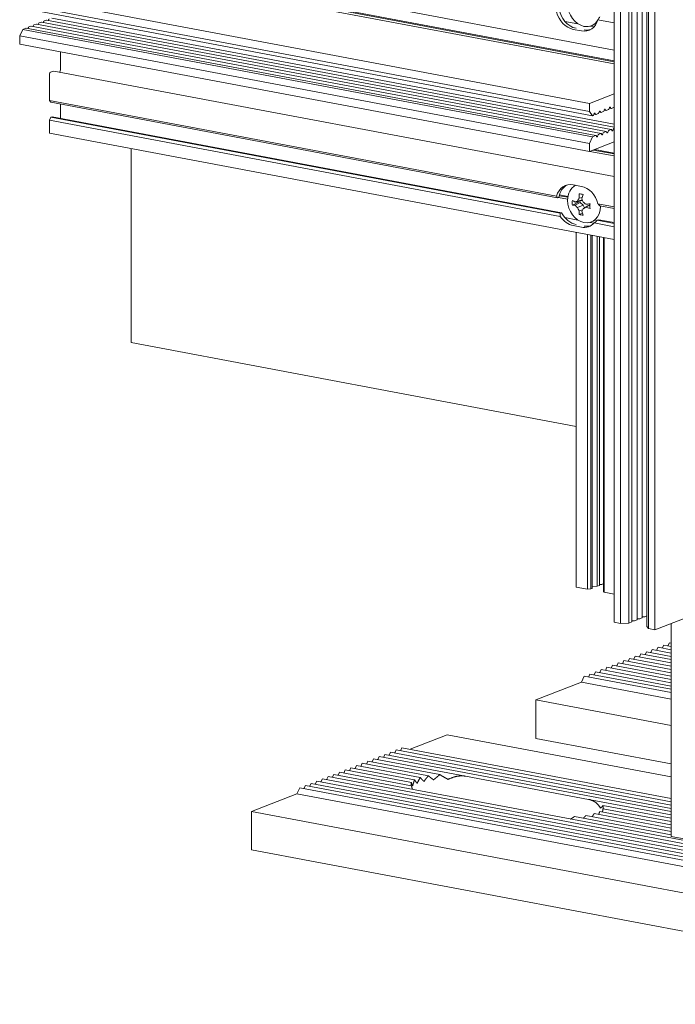
# Model space of a CAD drawing. Units: millimetres. Extents: x 35 to 2932, y 258 to 583.
# Drawn here: x 366 to 393, y 433 to 473 of the extents above; entities that cross this region are included whole.
import ezdxf

# ---------------------------------------------------------------- set-up
doc = ezdxf.new("R2010")
doc.units = ezdxf.units.MM
doc.layers.add('00_GROSOR 0.09', color=7, linetype='Continuous', lineweight=9)

msp = doc.modelspace()

# ---------------------------------------------------------------- linework, layer by layer
at = {"layer": '00_GROSOR 0.09', "color": 0, "linetype": 'Continuous', "lineweight": 0, "extrusion": (-5.55112e-17, 0.962379, 0.271711)}
for p, q in [((390.092, 448.732), (390.092, 496.475)), ((390.69, 448.698), (390.69, 496.441)), ((390.813, 448.752), (390.813, 496.494)), ((391.018, 448.832), (391.018, 496.575)), ((391.223, 448.912), (391.223, 496.655)), ((390.356, 448.682), (390.356, 496.425)), ((391.411, 448.562), (391.411, 496.304)), ((391.471, 448.472), (391.471, 496.215)), ((391.735, 448.422), (391.735, 496.165)), ((390.092, 471.679), (367.455, 475.944)), ((367.876, 475.432), (390.092, 471.246)), ((367.876, 475.317), (390.092, 471.131)), ((367.91, 475.388), (390.092, 471.208)), ((366.235, 473.846), (389.106, 469.537)), ((366.235, 473.519), (389.106, 469.21)), ((366.361, 473.355), (389.232, 469.046)), ((367.012, 472.766), (367.099, 472.8)), ((389.981, 468.493), (367.11, 472.802)), ((367.182, 472.788), (367.188, 472.806)), ((367.217, 472.847), (367.304, 472.881)), ((390.092, 468.591), (367.315, 472.882)), ((367.387, 472.868), (367.393, 472.887)), ((390.092, 468.71), (367.52, 472.962)), ((388.118, 472.831), (388.646, 472.731)), ((389.449, 472.898), (390.092, 472.777)), ((366.235, 472.248), (366.361, 472.511)), ((366.361, 472.511), (366.483, 472.559)), ((366.361, 472.511), (389.232, 468.202)), ((389.365, 468.252), (366.494, 472.561)), ((366.567, 472.547), (366.572, 472.565)), ((366.602, 472.606), (366.688, 472.64)), ((389.57, 468.332), (366.7, 472.641)), ((366.772, 472.627), (366.777, 472.646)), ((366.807, 472.686), (366.894, 472.72)), ((389.775, 468.412), (366.905, 472.721)), ((366.977, 472.708), (366.982, 472.726)), ((388.782, 472.448), (388.453, 472.51)), ((389.128, 472.641), (389.291, 472.61)), ((389.354, 472.726), (389.179, 472.658)), ((366.235, 471.921), (366.235, 472.248)), ((366.235, 472.248), (389.106, 467.939)), ((366.235, 471.921), (389.106, 467.612)), ((367.876, 470.986), (367.876, 471.612)), ((367.466, 470.787), (367.602, 470.84)), ((367.602, 470.84), (390.092, 466.603)), ((367.431, 469.659), (367.431, 470.715)), ((367.488, 469.585), (367.431, 469.659)), ((367.431, 469.659), (387.786, 465.824)), ((367.488, 469.585), (387.823, 465.754)), ((390.092, 469.923), (389.106, 469.537)), ((367.876, 468.944), (367.876, 469.512)), ((389.106, 469.537), (389.106, 469.21)), ((389.106, 469.21), (389.232, 469.046)), ((389.486, 469.174), (389.496, 469.207)), ((389.564, 469.179), (389.492, 469.192)), ((389.536, 469.222), (389.546, 469.197)), ((389.575, 469.18), (389.662, 469.214)), ((389.691, 469.254), (389.701, 469.287)), ((389.769, 469.259), (389.697, 469.273)), ((389.741, 469.303), (389.751, 469.278)), ((389.78, 469.26), (389.867, 469.294)), ((389.897, 469.335), (389.906, 469.367)), ((389.974, 469.339), (389.902, 469.353)), ((389.946, 469.383), (389.956, 469.358)), ((389.985, 469.341), (390.072, 469.375)), ((367.431, 468.866), (367.488, 468.984)), ((367.431, 468.348), (367.431, 468.866)), ((367.431, 468.866), (387.937, 465.002)), ((367.488, 468.984), (367.545, 469.007)), ((367.488, 468.984), (387.929, 465.133)), ((367.545, 469.007), (387.986, 465.155)), ((389.232, 469.046), (389.252, 469.053)), ((389.281, 469.094), (389.291, 469.126)), ((389.359, 469.098), (389.287, 469.112)), ((389.331, 469.142), (389.34, 469.117)), ((389.37, 469.1), (389.457, 469.134)), ((389.764, 468.411), (389.678, 468.377)), ((389.853, 468.417), (389.843, 468.384)), ((389.97, 468.491), (389.883, 468.457)), ((390.009, 468.449), (389.999, 468.474)), ((390.058, 468.497), (390.048, 468.465)), ((390.092, 468.539), (390.088, 468.538)), ((367.431, 468.348), (390.092, 464.079)), ((389.232, 468.202), (389.106, 467.939)), ((389.354, 468.25), (389.232, 468.202)), ((389.394, 468.208), (389.384, 468.233)), ((389.443, 468.256), (389.433, 468.223)), ((389.559, 468.331), (389.473, 468.297)), ((389.599, 468.288), (389.589, 468.313)), ((389.648, 468.337), (389.638, 468.304)), ((389.804, 468.369), (389.794, 468.394)), ((370.714, 467.73), (370.714, 459.951)), ((389.106, 467.612), (390.092, 467.998)), ((389.106, 467.939), (389.106, 467.612)), ((389.121, 467.618), (390.092, 467.435)), ((389.255, 467.671), (390.092, 467.513)), ((389.32, 467.696), (390.092, 467.551)), ((388.453, 466.274), (388.782, 466.212)), ((387.88, 465.776), (387.823, 465.754)), ((387.859, 465.768), (388.231, 465.698)), ((387.893, 465.839), (388.238, 465.774)), ((387.902, 465.875), (388.244, 465.811)), ((388.817, 465.667), (388.625, 465.625)), ((388.816, 465.773), (388.695, 465.738)), ((388.735, 465.616), (388.821, 465.658)), ((388.618, 465.559), (388.42, 465.457)), ((388.735, 465.616), (388.53, 465.576)), ((388.735, 465.571), (388.53, 465.455)), ((388.618, 465.559), (388.618, 465.593)), ((388.735, 465.571), (388.618, 465.559)), ((388.857, 465.465), (388.625, 465.361)), ((388.829, 465.276), (388.695, 465.231)), ((388.857, 465.465), (388.735, 465.571)), ((389.036, 465.431), (388.851, 465.318)), ((388.908, 465.353), (388.857, 465.465)), ((389.128, 465.473), (388.963, 465.374)), ((389.128, 465.476), (389.036, 465.431)), ((389.449, 465.51), (390.092, 465.389)), ((389.526, 465.433), (390.092, 465.326)), ((387.929, 465.133), (387.986, 465.155)), ((388.118, 464.959), (388.646, 464.859)), ((388.822, 465.143), (388.693, 465.086)), ((389.354, 464.854), (389.179, 464.785)), ((389.477, 464.875), (389.42, 464.852)), ((389.42, 464.852), (390.092, 464.726)), ((389.477, 464.875), (390.092, 464.759)), ((388.782, 464.576), (388.453, 464.638)), ((389.128, 464.768), (389.291, 464.738)), ((389.299, 464.746), (390.092, 464.596)), ((388.578, 450.141), (388.578, 464.364)), ((389.024, 450.057), (389.024, 464.28)), ((389.163, 450.064), (389.163, 464.254)), ((389.22, 450.086), (389.22, 464.243)), ((389.412, 450.171), (389.412, 464.207)), ((389.515, 450.217), (389.515, 464.187)), ((389.675, 450.279), (389.675, 464.157)), ((389.676, 449.967), (389.676, 464.157)), ((389.701, 449.93), (389.701, 464.152)), ((388.578, 456.585), (370.714, 459.951)), ((389.534, 450.248), (389.569, 450.247)), ((389.623, 450.254), (389.664, 450.27)), ((388.578, 450.141), (389.024, 450.057)), ((389.024, 450.057), (389.163, 450.064)), ((389.163, 450.064), (389.22, 450.086)), ((389.22, 450.162), (389.412, 450.171)), ((389.412, 450.171), (389.505, 450.207)), ((389.676, 449.967), (389.701, 449.93)), ((389.701, 449.93), (390.092, 449.856)), ((391.735, 448.422), (395.04, 449.717)), ((390.092, 448.732), (390.356, 448.682)), ((390.356, 448.682), (390.69, 448.698)), ((390.69, 448.698), (390.802, 448.742)), ((390.832, 448.782), (390.866, 448.782)), ((390.921, 448.789), (391.007, 448.823)), ((391.037, 448.863), (391.071, 448.862)), ((391.126, 448.869), (391.212, 448.903)), ((391.242, 448.943), (391.277, 448.942)), ((391.331, 448.949), (391.411, 448.981)), ((392.385, 440.141), (392.385, 448.677)), ((391.411, 448.562), (391.471, 448.472)), ((391.471, 448.472), (391.735, 448.422)), ((392.255, 447.782), (392.314, 447.904)), ((392.314, 447.904), (392.385, 447.89)), ((391.344, 447.425), (391.402, 447.546)), ((391.402, 447.546), (392.385, 447.361)), ((391.571, 447.514), (391.63, 447.636)), ((391.63, 447.636), (392.385, 447.493)), ((391.799, 447.604), (391.858, 447.725)), ((391.858, 447.725), (392.385, 447.626)), ((392.027, 447.693), (392.086, 447.814)), ((392.086, 447.814), (392.385, 447.758)), ((390.204, 446.978), (390.262, 447.1)), ((390.262, 447.1), (392.385, 446.7)), ((390.432, 447.068), (390.49, 447.189)), ((390.49, 447.189), (392.385, 446.832)), ((390.66, 447.157), (390.718, 447.278)), ((390.718, 447.278), (392.385, 446.964)), ((390.888, 447.246), (390.946, 447.368)), ((390.946, 447.368), (392.385, 447.097)), ((391.116, 447.336), (391.174, 447.457)), ((391.174, 447.457), (392.385, 447.229)), ((389.292, 446.621), (389.35, 446.742)), ((389.35, 446.742), (392.385, 446.171)), ((389.52, 446.71), (389.578, 446.832)), ((389.578, 446.832), (392.385, 446.303)), ((389.748, 446.8), (389.806, 446.921)), ((389.806, 446.921), (392.385, 446.435)), ((389.976, 446.889), (390.034, 447.01)), ((390.034, 447.01), (392.385, 446.568)), ((386.957, 445.612), (388.781, 446.327)), ((388.781, 446.327), (388.895, 446.564)), ((388.781, 446.327), (392.385, 445.648)), ((388.895, 446.564), (392.385, 445.906)), ((389.064, 446.532), (389.123, 446.653)), ((389.123, 446.653), (392.385, 446.039)), ((386.957, 444.072), (386.957, 445.612)), ((386.957, 445.612), (392.385, 444.59)), ((381.91, 443.634), (383.401, 444.219)), ((383.401, 444.219), (392.385, 442.526)), ((386.957, 444.072), (392.385, 443.05)), ((381.064, 443.397), (381.122, 443.518)), ((381.122, 443.518), (392.385, 441.396)), ((381.292, 443.486), (381.35, 443.608)), ((381.35, 443.608), (392.385, 441.529)), ((381.52, 443.576), (381.578, 443.697)), ((381.578, 443.697), (392.385, 441.661)), ((380.152, 443.04), (380.211, 443.161)), ((380.211, 443.161), (383.103, 442.616)), ((380.38, 443.129), (380.438, 443.25)), ((380.438, 443.25), (384.136, 442.554)), ((380.608, 443.218), (380.666, 443.34)), ((380.666, 443.34), (392.385, 441.132)), ((380.836, 443.308), (380.894, 443.429)), ((380.894, 443.429), (392.385, 441.264)), ((379.241, 442.682), (379.299, 442.804)), ((379.299, 442.804), (381.957, 442.303)), ((379.468, 442.772), (379.527, 442.893)), ((379.527, 442.893), (382.086, 442.411)), ((379.696, 442.861), (379.755, 442.982)), ((379.755, 442.982), (382.314, 442.5)), ((379.924, 442.95), (379.983, 443.072)), ((379.983, 443.072), (382.641, 442.571)), ((378.101, 442.236), (378.159, 442.357)), ((378.159, 442.357), (411.03, 436.164)), ((378.329, 442.325), (378.387, 442.446)), ((378.387, 442.446), (411.258, 436.253)), ((378.557, 442.414), (378.615, 442.536)), ((378.615, 442.536), (411.486, 436.343)), ((378.785, 442.504), (378.843, 442.625)), ((378.843, 442.625), (382.541, 441.928)), ((379.013, 442.593), (379.071, 442.714)), ((379.071, 442.714), (381.964, 442.169)), ((384.136, 442.554), (389.067, 441.625)), ((377.361, 441.852), (377.475, 442.089)), ((377.475, 442.089), (410.346, 435.896)), ((377.645, 442.057), (377.703, 442.179)), ((377.703, 442.179), (410.574, 435.985)), ((377.873, 442.147), (377.931, 442.268)), ((377.931, 442.268), (410.802, 436.075)), ((375.538, 441.138), (377.361, 441.852)), ((377.361, 441.852), (410.232, 435.659)), ((387.472, 440.999), (382.541, 441.928)), ((389.067, 441.625), (392.385, 441)), ((389.644, 441.384), (392.385, 440.867)), ((389.651, 441.25), (392.385, 440.735)), ((375.538, 439.598), (375.538, 441.138)), ((375.538, 441.138), (408.409, 434.944)), ((387.472, 440.999), (403.085, 438.058)), ((388.505, 440.937), (392.385, 440.206)), ((388.967, 440.982), (392.385, 440.338)), ((389.294, 441.053), (392.385, 440.471)), ((389.522, 441.142), (392.385, 440.603)), ((398.4, 439.007), (392.385, 440.141)), ((375.538, 439.598), (408.409, 433.405))]:
    msp.add_line(p, q, dxfattribs=at)
at = {"layer": '00_GROSOR 0.09', "color": 0, "linetype": 'Continuous', "lineweight": 0}
for centre, major_axis, ratio, start_param, end_param in [((388.453, 473.328), (-0.31, 0.791), 0.790853, 1.41177, 2.681571), ((388.567, 473.372), (-0.31, 0.791), 0.790853, 1.290565, 2.681571), ((388.887, 473.402), (-0.292, 0.745), 0.790853, 1.110775, 2.681571), ((367.012, 472.709), (0.0111, 0.059), 0.548384, 0.330932, 1.37813), ((367.099, 472.743), (0.0111, 0.059), 0.548384, 0, 0.330932), ((367.217, 472.789), (0.0111, 0.059), 0.548384, 0.330932, 1.37813), ((367.304, 472.823), (0.0111, 0.059), 0.548384, 0, 0.330932), ((367.422, 472.869), (0.0111, 0.059), 0.548384, 0.330932, 1.37813), ((388.782, 473.266), (0.31, -0.791), 0.790853, 5.823164, 7.092965), ((388.887, 473.402), (-0.292, 0.745), 0.790853, 2.681571, 3.706795), ((388.926, 473.322), (-0.643, -0.943), 0.589048, 1.522045, 1.643249), ((366.483, 472.502), (0.0111, 0.059), 0.548384, 0, 0.330932), ((366.602, 472.548), (0.0111, 0.059), 0.548384, 0.330932, 1.37813), ((366.688, 472.582), (0.0111, 0.059), 0.548384, 0, 0.330932), ((366.807, 472.628), (0.0111, 0.059), 0.548384, 0.330932, 1.37813), ((366.894, 472.662), (0.0111, 0.059), 0.548384, 0, 0.330932), ((388.896, 473.311), (0.31, -0.791), 0.790853, 5.823164, 6.192017), ((367.466, 470.729), (0.0111, 0.059), 0.548384, 0.330932, 1.901729), ((367.705, 470.919), (0.056, 0.295), 0.548384, 4.385547, 5.043321), ((389.516, 469.195), (0.0074, 0.0393), 0.548384, 5.56692, 7.661315), ((389.575, 469.238), (-0.0111, -0.059), 0.548384, 5.56692, 6.614118), ((389.662, 469.272), (0.0111, 0.059), 0.548384, 3.472525, 4.519722), ((389.721, 469.276), (0.0074, 0.0393), 0.548384, 5.56692, 7.661315), ((389.78, 469.318), (-0.0111, -0.059), 0.548384, 5.56692, 6.614118), ((389.867, 469.352), (0.0111, 0.059), 0.548384, 3.472525, 4.519722), ((389.926, 469.356), (0.0074, 0.0393), 0.548384, 5.56692, 7.661315), ((389.985, 469.398), (-0.0111, -0.059), 0.548384, 5.56692, 6.614118), ((390.072, 469.432), (0.0111, 0.059), 0.548384, 3.472525, 4.085502), ((389.252, 469.111), (0.0111, 0.059), 0.548384, 3.472525, 4.519722), ((389.311, 469.115), (0.0074, 0.0393), 0.548384, 5.56692, 7.661315), ((389.37, 469.157), (-0.0111, -0.059), 0.548384, 5.56692, 6.614118), ((389.457, 469.191), (0.0111, 0.059), 0.548384, 3.472525, 4.519722), ((389.764, 468.353), (0.0111, 0.059), 0.548384, 5.56692, 6.614118), ((389.883, 468.4), (-0.0111, -0.059), 0.548384, 3.472525, 4.519722), ((389.97, 468.434), (0.0111, 0.059), 0.548384, 5.56692, 6.614118), ((390.029, 468.476), (-0.0074, -0.0393), 0.548384, 5.56692, 7.661315), ((390.088, 468.48), (-0.0111, -0.059), 0.548384, 3.472525, 4.519722), ((389.354, 468.193), (0.0111, 0.059), 0.548384, 5.56692, 6.614118), ((389.413, 468.235), (-0.0074, -0.0393), 0.548384, 5.56692, 7.661315), ((389.473, 468.239), (-0.0111, -0.059), 0.548384, 3.472525, 4.519722), ((389.559, 468.273), (0.0111, 0.059), 0.548384, 5.56692, 6.614118), ((389.618, 468.315), (-0.0074, -0.0393), 0.548384, 5.56692, 7.661315), ((389.678, 468.319), (-0.0111, -0.059), 0.548384, 3.472525, 4.519722), ((389.824, 468.396), (-0.0074, -0.0393), 0.548384, 5.56692, 7.661315), ((388.453, 465.456), (-0.31, 0.791), 0.790853, 5.823164, 7.092965), ((388.567, 465.5), (-0.31, 0.791), 0.790853, 0.091168, 0.930984), ((388.887, 465.53), (-0.292, 0.745), 0.790853, 0.076395, 1.110775), ((388.782, 465.394), (0.31, -0.791), 0.790853, 1.41177, 2.681571), ((388.597, 465.512), (-0.823, 0.562), 0.377806, 0.557536, 0.678741), ((388.887, 465.53), (-0.292, 0.745), 0.790853, 1.110775, 2.681571), ((389.242, 465.812), (-0.288, -1.231), 0.628046, 4.990284, 5.069068), ((389.436, 465.635), (1.244, -0.351), 0.311762, 3.849874, 3.988551), ((389.437, 465.792), (0.909, 0.928), 0.419868, 2.014722, 2.128136), ((389.57, 465.767), (-0.104, 1.289), 0.677301, 1.399471, 1.538147), ((389.489, 466.055), (1.262, -0.077), 0.187556, 4.041281, 4.198848), ((389.355, 465.808), (-0.501, -1.192), 0.380891, 4.805919, 4.944595), ((389.511, 465.778), (0.562, -1.171), 0.524757, 4.514568, 4.627982), ((389.242, 465.812), (-0.288, -1.231), 0.628046, 5.069068, 5.147851), ((389.436, 465.887), (-1.247, -0.341), 0.212547, 0.562565, 0.701241), ((389.453, 465.807), (1.216, 0.457), 0.121337, 2.272296, 2.38571), ((389.453, 465.721), (-1.171, 0.561), 0.589376, 0.985554, 1.098968), ((389.437, 465.742), (-0.578, 1.163), 0.69009, 1.555757, 1.669171), ((389.511, 465.728), (-0.791, -1.031), 0.254535, 5.305996, 5.41941), ((389.495, 465.799), (1.112, -0.672), 0.424043, 4.367369, 4.480783), ((389.495, 465.713), (-1.147, -0.609), 0.043996, 0.951729, 1.065143), ((388.887, 465.53), (-0.292, 0.745), 0.790853, 2.681571, 4.252367), ((389.49, 465.624), (1.28, 0.179), 0.047214, 4.281771, 4.420447), ((389.49, 465.877), (-1.277, 0.204), 0.477095, 1.222873, 1.361549), ((389.735, 465.72), (-0.186, -1.251), 0.462713, 4.945115, 5.023898), ((389.735, 465.72), (-0.186, -1.251), 0.462713, 5.023898, 5.102682), ((388.926, 465.45), (0.823, -0.562), 0.377806, 1.038322, 1.159526), ((388.887, 465.53), (-0.292, 0.745), 0.790853, 4.252367, 4.282363), ((388.779, 465.583), (0.643, 0.943), 0.589048, 2.411756, 2.561217), ((388.453, 465.456), (-0.31, 0.791), 0.790853, 1.848952, 2.681571), ((388.567, 465.5), (-0.31, 0.791), 0.790853, 1.699491, 2.681571), ((389.57, 465.704), (0.625, 1.132), 0.546224, 2.275134, 2.41381), ((389.489, 465.477), (1.262, 0.08), 0.352889, 4.007381, 4.164948), ((389.355, 465.745), (0.16, -1.283), 0.511968, 5.076118, 5.214794), ((389.108, 465.521), (-0.643, -0.943), 0.589048, 1.084862, 1.234323), ((388.782, 465.394), (0.31, -0.791), 0.790853, 5.823164, 6.655782), ((388.896, 465.438), (0.31, -0.791), 0.790853, 5.823164, 6.192017), ((389.531, 450.237), (-0.04, 0), 0.271711, 4.6297, 5.114457), ((389.574, 450.263), (0.06, 0), 0.271711, 4.6297, 5.676897), ((389.615, 450.279), (0.06, 0), 0.271711, 5.676897, 6.283185), ((389.69, 450.299), (-0.04, 0), 0.271711, 5.083938, 5.114457), ((389.455, 450.217), (0.06, 0), 0.271711, 5.676897, 6.283185), ((390.753, 448.752), (0.06, 0), 0.271711, 5.676897, 6.283185), ((390.828, 448.772), (-0.04, 0), 0.271711, 4.6297, 5.114457), ((390.871, 448.798), (0.06, 0), 0.271711, 4.6297, 5.676897), ((390.958, 448.832), (0.06, 0), 0.271711, 5.676897, 6.283185), ((391.034, 448.852), (-0.04, 0), 0.271711, 4.6297, 5.114457), ((391.076, 448.878), (0.06, 0), 0.271711, 4.6297, 5.676897), ((391.163, 448.912), (0.06, 0), 0.271711, 5.676897, 6.283185), ((391.239, 448.932), (-0.04, 0), 0.271711, 4.6297, 5.114457), ((391.281, 448.959), (0.06, 0), 0.271711, 4.6297, 5.676897)]:
    msp.add_ellipse(centre, major_axis=major_axis, ratio=ratio, start_param=start_param, end_param=end_param, dxfattribs=at)
for points, weights in [([(382.008, 442.167), (382.03, 442.248), (382.056, 442.329), (382.086, 442.411)], [1, 0.998214616633, 0.998214616633, 1]), ([(382.086, 442.411), (382.116, 442.363), (382.15, 442.315), (382.188, 442.265)], [1, 0.998288355807, 0.998288355807, 1]), ([(382.188, 442.265), (382.226, 442.345), (382.268, 442.423), (382.314, 442.5)], [1, 0.998288355807, 0.998288355807, 1]), ([(382.314, 442.5), (382.361, 442.449), (382.411, 442.397), (382.464, 442.346)], [1, 0.998214616633, 0.998214616633, 1]), ([(382.464, 442.346), (382.52, 442.424), (382.579, 442.499), (382.641, 442.571)], [1, 0.998046139786, 0.998046139786, 1]), ([(382.641, 442.571), (382.708, 442.514), (382.778, 442.459), (382.85, 442.405)], [1, 0.997723337945, 0.997723337945, 1]), ([(382.85, 442.405), (382.932, 442.482), (383.017, 442.553), (383.103, 442.616)], [1, 0.997076906469, 0.997076906469, 1]), ([(383.103, 442.616), (383.211, 442.547), (383.321, 442.484), (383.43, 442.428)], [1, 0.995438550437, 0.995438550437, 1]), ([(383.43, 442.428), (383.685, 442.55), (383.926, 442.593), (384.136, 442.554)], [1, 0.975749407773, 0.975749407773, 1]), ([(381.943, 442.173), (381.946, 442.216), (381.951, 442.259), (381.957, 442.303)], [0.998292505658, 0.998293796029, 0.99886296081, 1]), ([(381.957, 442.303), (381.969, 442.26), (381.986, 442.214), (382.008, 442.167)], [1, 0.998046139786, 0.998046139786, 1]), ([(382.001, 442.03), (381.986, 442.074), (381.973, 442.121), (381.964, 442.169)], [0.996588357505, 0.996701896243, 0.997839110408, 1]), ([(389.067, 441.625), (389.277, 441.585), (389.441, 441.466), (389.546, 441.276)], [1, 0.975749407773, 0.975749407773, 1]), ([(389.546, 441.276), (389.591, 441.303), (389.624, 441.339), (389.644, 441.384)], [1, 0.995438550437, 0.995438550437, 1]), ([(389.651, 441.25), (389.645, 441.208), (389.637, 441.165), (389.628, 441.122)], [1, 0.998986462869, 0.998498683675, 0.998536662419]), ([(389.644, 441.384), (389.653, 441.34), (389.659, 441.295), (389.664, 441.248)], [1, 0.998447551148, 0.99771960463, 0.997816160446]), ([(388.505, 440.937), (388.454, 440.9), (388.402, 440.865), (388.35, 440.834)], [1, 0.997839110408, 0.996701896243, 0.996588357505]), ([(388.967, 440.982), (388.933, 440.943), (388.899, 440.906), (388.864, 440.869)], [1, 0.99886296081, 0.998293796029, 0.998292505658]), ([(389.294, 441.053), (389.27, 441.013), (389.246, 440.973), (389.22, 440.934)], [1, 0.999094117729, 0.99864786934, 0.998661254835]), ([(389.522, 441.142), (389.507, 441.101), (389.49, 441.06), (389.473, 441.019)], [1, 0.999122448716, 0.998694813519, 0.998717094406])]:
    msp.add_rational_spline(points, weights, degree=3, dxfattribs=at)

doc.saveas('drawing.dxf')
